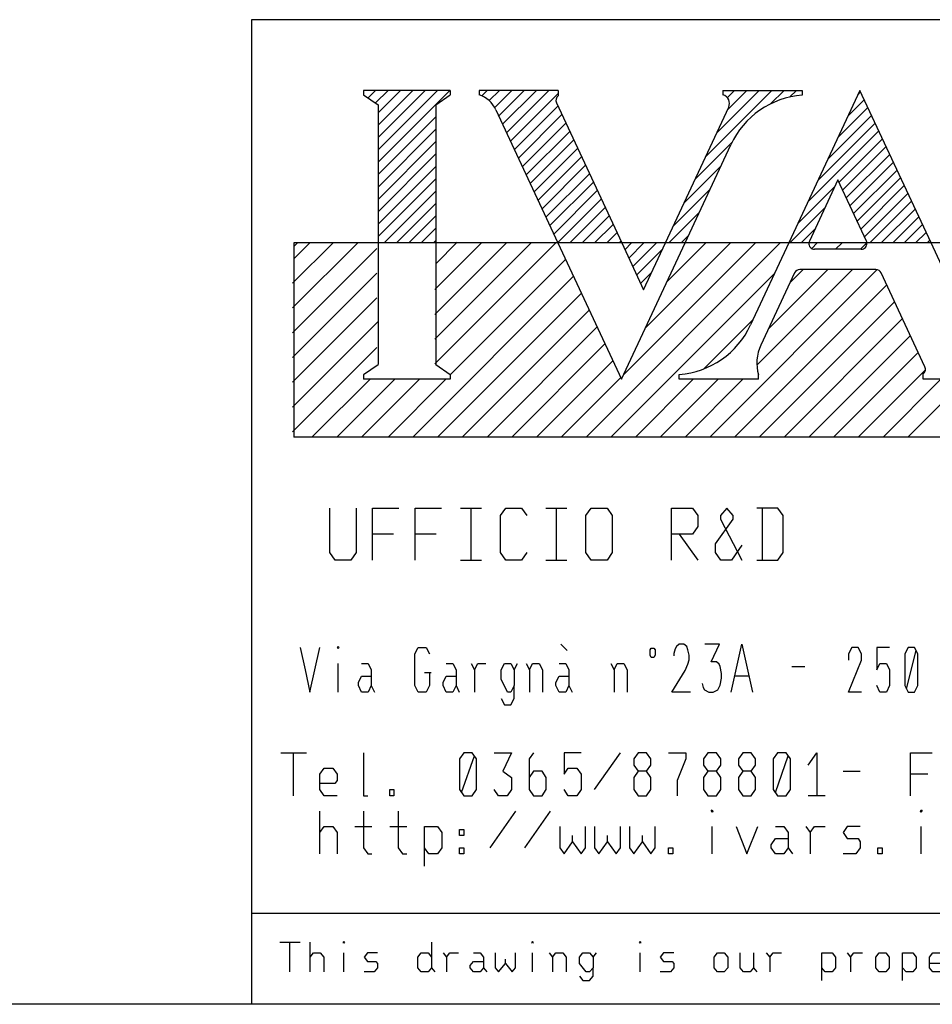
# Model space of a CAD drawing. Extents: x 15 to 283, y 12 to 196.
# Drawn here: x 90 to 128, y 12 to 53 of the extents above; entities that cross this region are included whole.
import ezdxf

# ---------------------------------------------------------------- set-up
doc = ezdxf.new("R2010")
doc.units = 0
doc.layers.get('0').update_dxf_attribs({"linetype": 'CONTINUOUS'})

msp = doc.modelspace()

# ---------------------------------------------------------------- linework, layer by layer
at = {"color": 1}
for p, q in [((99.464745, 53.197849), (99.464745, 12.5)), ((183.234711, 53.197849), (99.464745, 53.197849)), ((283.335876, 16.249973), (99.464745, 16.250008)), ((283.335876, 12.5), (15.48588, 12.5))]:
    msp.add_line(p, q, dxfattribs=at)
at = {"color": 5, "ltscale": 0.089564}
for p, q in [((107.685646, 50.2761), (104.103081, 50.2761)), ((107.685646, 38.334225), (104.103081, 38.334225))]:
    msp.add_line(p, q, dxfattribs=at)
at = {"color": 5, "ltscale": 0.004478}
for p, q in [((104.103081, 50.2761), (104.103081, 50.096973)), ((107.685646, 50.2761), (107.685646, 50.096973)), ((108.879837, 50.2761), (108.879837, 50.09697)), ((104.103081, 38.513351), (104.103081, 38.334225)), ((107.685646, 38.513351), (107.685646, 38.334225)), ((120.42807, 38.334221), (120.42807, 38.513348))]:
    msp.add_line(p, q, dxfattribs=at)
at = {"color": 5, "ltscale": 0.018221}
for p, q in [((104.103081, 50.096973), (104.70018, 49.679005)), ((107.088554, 49.679005), (107.685646, 50.096973)), ((104.700172, 38.93132), (104.103081, 38.513351)), ((107.685646, 38.513351), (107.088547, 38.931316))]:
    msp.add_line(p, q, dxfattribs=at)
at = {"color": 150, "ltscale": 0.010966}
msp.add_line((104.290268, 49.965942), (104.600418, 50.2761), dxfattribs=at)
at = {"color": 150, "ltscale": 0.018416}
msp.add_line((105.11219, 50.2761), (104.591309, 49.755219), dxfattribs=at)
at = {"color": 150, "ltscale": 0.105036}
msp.add_line((104.700172, 47.305244), (107.671036, 50.2761), dxfattribs=at)
at = {"color": 150, "ltscale": 0.086942}
msp.add_line((107.159264, 50.2761), (104.70018, 47.817017), dxfattribs=at)
at = {"color": 150, "ltscale": 0.068848}
msp.add_line((104.70018, 48.328781), (106.647491, 50.2761), dxfattribs=at)
at = {"color": 150, "ltscale": 0.050754}
msp.add_line((106.135727, 50.2761), (104.70018, 48.840553), dxfattribs=at)
at = {"color": 150, "ltscale": 0.032661}
msp.add_line((104.70018, 49.352318), (105.623955, 50.2761), dxfattribs=at)
at = {"color": 5, "ltscale": 0.081815}
for p, q in [((112.152443, 50.2761), (108.879837, 50.2761)), ((118.962898, 50.276096), (122.235504, 50.276096)), ((120.42807, 38.334221), (117.155457, 38.334221)), ((130.511139, 38.334217), (127.238525, 38.334217))]:
    msp.add_line(p, q, dxfattribs=at)
at = {"color": 150, "ltscale": 0.007818}
msp.add_line((108.985214, 50.05497), (109.206337, 50.2761), dxfattribs=at)
at = {"color": 150, "ltscale": 0.015}
msp.add_line((109.718109, 50.2761), (109.293839, 49.851837), dxfattribs=at)
at = {"color": 150, "ltscale": 0.025}
msp.add_line((109.522766, 49.568985), (110.229874, 50.2761), dxfattribs=at)
at = {"color": 150, "ltscale": 0.037208}
msp.add_line((110.741638, 50.2761), (109.68924, 49.223698), dxfattribs=at)
at = {"color": 150, "ltscale": 0.049548}
msp.add_line((109.85199, 48.87468), (111.25341, 50.2761), dxfattribs=at)
at = {"color": 150, "ltscale": 0.061887}
msp.add_line((111.765182, 50.2761), (110.01474, 48.525658), dxfattribs=at)
at = {"color": 150, "ltscale": 0.069825}
msp.add_line((110.17749, 48.176643), (112.152443, 50.151588), dxfattribs=at)
at = {"color": 5, "ltscale": 0.005607}
for p, q in [((112.152443, 50.2761), (112.152443, 50.051807)), ((127.238525, 38.334217), (127.238525, 38.55851))]:
    msp.add_line(p, q, dxfattribs=at)
at = {"color": 150, "ltscale": 0.096496}
msp.add_line((118.247696, 47.546783), (120.977013, 50.2761), dxfattribs=at)
at = {"color": 150, "ltscale": 0.062593}
msp.add_line((120.46524, 50.2761), (118.694855, 48.505707), dxfattribs=at)
at = {"color": 5, "ltscale": 0.004755}
msp.add_line((118.962898, 50.276096), (118.962898, 50.085899), dxfattribs=at)
at = {"color": 150, "ltscale": 0.02869}
msp.add_line((119.142006, 49.464622), (119.953476, 50.2761), dxfattribs=at)
at = {"color": 150, "ltscale": 0.010585}
msp.add_line((119.441711, 50.2761), (119.142311, 49.9767), dxfattribs=at)
at = {"color": 150, "ltscale": 0.019737}
msp.add_line((121.488785, 50.2761), (120.930542, 49.717865), dxfattribs=at)
at = {"color": 5, "ltscale": 0.173928}
for p, q in [((124.623878, 50.276096), (121.683678, 43.970814)), ((127.564079, 43.970814), (124.623878, 50.276096))]:
    msp.add_line(p, q, dxfattribs=at)
at = {"color": 150, "ltscale": 0.009569}
msp.add_line((121.729904, 50.005455), (122.000549, 50.2761), dxfattribs=at)
at = {"color": 5, "ltscale": 0.004791}
for p, q in [((122.235504, 50.276096), (122.235504, 50.084473)), ((117.155457, 38.334221), (117.155457, 38.525845))]:
    msp.add_line(p, q, dxfattribs=at)
at = {"color": 150, "ltscale": 0.004097}
msp.add_line((124.538925, 50.09391), (124.6548, 50.209785), dxfattribs=at)
at = {"color": 5, "ltscale": 0.142705}
for p, q in [((104.70018, 49.679005), (104.700172, 43.970818)), ((107.088554, 49.679005), (107.088554, 43.970818))]:
    msp.add_line(p, q, dxfattribs=at)
at = {"color": 5, "ltscale": 0.159614}
msp.add_line((112.075745, 49.757195), (114.773979, 43.970814), dxfattribs=at)
at = {"color": 150, "ltscale": 0.024021}
msp.add_line((124.805183, 49.887291), (124.125763, 49.20787), dxfattribs=at)
at = {"color": 5, "ltscale": 0.151763}
msp.add_line((109.573181, 49.472588), (112.138702, 43.970814), dxfattribs=at)
at = {"color": 150, "ltscale": 0.063542}
msp.add_line((112.137466, 49.624847), (110.34024, 47.827621), dxfattribs=at)
at = {"color": 150, "ltscale": 0.063541}
for p, q in [((110.502991, 47.478607), (112.300217, 49.275826)), ((112.462959, 48.926807), (110.665741, 47.129585)), ((110.828491, 46.780567), (112.62571, 48.577789)), ((112.78846, 48.228767), (110.991241, 46.431549)), ((123.759865, 46.477608), (125.557083, 48.274826)), ((111.153992, 46.082531), (112.95121, 47.879753)), ((125.707474, 47.952335), (123.910248, 46.155113)), ((124.060623, 45.832619), (125.857849, 47.629841)), ((113.11396, 47.530731), (111.316742, 45.733513)), ((126.008224, 47.30735), (124.211006, 45.510124)), ((111.479492, 45.384491), (113.276711, 47.181717)), ((113.439461, 46.832695), (111.642242, 45.035477)), ((124.361389, 45.187634), (126.158615, 46.984856)), ((111.804993, 44.686455), (113.602211, 46.483677)), ((126.30899, 46.662361), (124.511765, 44.865143)), ((113.764961, 46.134659), (111.967743, 44.337437)), ((124.662155, 44.542648), (126.459373, 46.339867)), ((126.609756, 46.017376), (124.812531, 44.220154)), ((112.130493, 43.988419), (113.927711, 45.785641))]:
    msp.add_line(p, q, dxfattribs=at)
at = {"color": 5, "ltscale": 0.154928}
msp.add_line((116.5802, 43.970814), (119.199211, 49.587307), dxfattribs=at)
at = {"color": 150, "ltscale": 0.043946}
msp.add_line((123.712585, 48.321823), (124.955566, 49.564796), dxfattribs=at)
at = {"color": 150, "ltscale": 0.084442}
for p, q in [((107.088547, 49.18185), (104.700172, 46.793476)), ((104.700172, 46.281708), (107.088547, 48.670082)), ((107.088547, 48.158314), (104.700172, 45.769939)), ((104.700172, 45.258171), (107.088547, 47.646545)), ((107.088547, 47.134777), (104.700172, 44.746403)), ((104.700172, 44.234634), (107.088547, 46.623009)), ((104.382423, 38.356163), (101.994041, 35.967789)), ((105.40596, 38.356163), (103.017578, 35.967785)), ((106.429497, 38.356163), (104.041115, 35.967785)), ((107.499832, 38.334225), (105.111458, 35.945847)), ((117.735199, 38.334221), (115.346825, 35.945847)), ((118.758736, 38.334221), (116.370361, 35.945847)), ((119.782272, 38.334221), (117.393898, 35.945847)), ((127.970573, 38.334217), (125.582199, 35.945843)), ((128.99411, 38.334217), (126.605736, 35.945843))]:
    msp.add_line(p, q, dxfattribs=at)
at = {"color": 150, "ltscale": 0.083795}
msp.add_line((122.886253, 46.549744), (125.256325, 48.919815), dxfattribs=at)
at = {"color": 150, "ltscale": 0.06387}
msp.add_line((125.105942, 49.24231), (123.299423, 47.435783), dxfattribs=at)
at = {"color": 150, "ltscale": 0.103719}
msp.add_line((125.406708, 48.597321), (122.473083, 45.663696), dxfattribs=at)
at = {"color": 5, "ltscale": 0.111928}
msp.add_line((117.39547, 43.970814), (119.287582, 48.028465), dxfattribs=at)
at = {"color": 150, "ltscale": 0.054111}
msp.add_line((119.331032, 48.118351), (117.800545, 46.587864), dxfattribs=at)
at = {"color": 150, "ltscale": 0.054009}
for p, q in [((117.353394, 45.628944), (118.881004, 47.156555)), ((118.433853, 46.197632), (116.906242, 44.670021)), ((122.059914, 44.777657), (123.587524, 46.305267))]:
    msp.add_line(p, q, dxfattribs=at)
at = {"color": 5, "ltscale": 0.069744}
for p, q in [((123.713875, 46.576225), (122.534874, 44.04784)), ((124.892883, 44.04784), (123.713875, 46.576225))]:
    msp.add_line(p, q, dxfattribs=at)
at = {"color": 150, "ltscale": 0.075675}
msp.add_line((107.088547, 46.11124), (104.948128, 43.970818), dxfattribs=at)
at = {"color": 150, "ltscale": 0.057582}
msp.add_line((105.459892, 43.970818), (107.088547, 45.599472), dxfattribs=at)
at = {"color": 150, "ltscale": 0.060955}
msp.add_line((125.036064, 43.970814), (126.760132, 45.694885), dxfattribs=at)
at = {"color": 150, "ltscale": 0.051824}
msp.add_line((114.090462, 45.436623), (112.624657, 43.970818), dxfattribs=at)
at = {"color": 150, "ltscale": 0.044827}
msp.add_line((116.718803, 43.970818), (117.986702, 45.238716), dxfattribs=at)
at = {"color": 150, "ltscale": 0.051209}
msp.add_line((123.174362, 45.419228), (121.725945, 43.970814), dxfattribs=at)
at = {"color": 150, "ltscale": 0.049553}
msp.add_line((126.910515, 45.372391), (125.508942, 43.970814), dxfattribs=at)
at = {"color": 150, "ltscale": 0.039488}
msp.add_line((107.088547, 45.087704), (105.971664, 43.970818), dxfattribs=at)
at = {"color": 150, "ltscale": 0.039484}
msp.add_line((113.136421, 43.970818), (114.253212, 45.087601), dxfattribs=at)
at = {"color": 150, "ltscale": 0.038151}
msp.add_line((125.981812, 43.970814), (127.060898, 45.049896), dxfattribs=at)
at = {"color": 150, "ltscale": 0.021394}
msp.add_line((106.483429, 43.970818), (107.088547, 44.575935), dxfattribs=at)
at = {"color": 150, "ltscale": 0.027145}
msp.add_line((114.415962, 44.738586), (113.648193, 43.970818), dxfattribs=at)
at = {"color": 150, "ltscale": 0.014805}
msp.add_line((114.159958, 43.970818), (114.578712, 44.389565), dxfattribs=at)
at = {"color": 150, "ltscale": 0.019883}
msp.add_line((122.198822, 43.970814), (122.761185, 44.53318), dxfattribs=at)
at = {"color": 150, "ltscale": 0.026749}
msp.add_line((127.211273, 44.727402), (126.454689, 43.970814), dxfattribs=at)
at = {"color": 150, "ltscale": 0.015348}
msp.add_line((126.927567, 43.970814), (127.361664, 44.404907), dxfattribs=at)
at = {"color": 150, "ltscale": 0.059658}
msp.add_line((102.854256, 43.992756), (101.166862, 42.305363), dxfattribs=at)
at = {"color": 150, "ltscale": 0.095846}
msp.add_line((103.877792, 43.992756), (101.166862, 41.281826), dxfattribs=at)
at = {"color": 150, "ltscale": 0.005377}
msp.add_line((101.213661, 43.818729), (101.365746, 43.970818), dxfattribs=at)
at = {"color": 150, "ltscale": 0.023471}
msp.add_line((101.877518, 43.970818), (101.213661, 43.306961), dxfattribs=at)
at = {"color": 5}
for p, q in [((156.659622, 43.970806), (101.213661, 43.970818)), ((156.659622, 35.945839), (101.213661, 35.94585))]:
    msp.add_line(p, q, dxfattribs=at)
at = {"color": 5, "ltscale": 0.200624}
msp.add_line((101.213661, 43.970818), (101.213661, 35.94585), dxfattribs=at)
at = {"color": 5, "ltscale": 0.125987}
msp.add_line((104.708832, 43.988148), (104.708832, 38.94865), dxfattribs=at)
at = {"color": 150, "ltscale": 0.0033}
msp.add_line((107.088547, 44.064167), (106.995201, 43.970818), dxfattribs=at)
at = {"color": 150, "ltscale": 0.105262}
msp.add_line((110.019012, 43.992752), (107.041748, 41.015491), dxfattribs=at)
at = {"color": 150, "ltscale": 0.14145}
msp.add_line((111.042549, 43.992752), (107.041748, 39.991955), dxfattribs=at)
at = {"color": 150, "ltscale": 0.177637}
msp.add_line((112.066086, 43.992752), (107.041748, 38.968418), dxfattribs=at)
at = {"color": 150, "ltscale": 0.069075}
msp.add_line((108.995476, 43.992752), (107.041756, 42.039028), dxfattribs=at)
at = {"color": 5, "ltscale": 0.125988}
msp.add_line((107.082504, 43.967464), (107.082497, 38.927963), dxfattribs=at)
at = {"color": 150, "ltscale": 0.031572}
msp.add_line((107.975494, 43.996307), (107.082504, 43.103313), dxfattribs=at)
at = {"color": 5, "ltscale": 0.155482}
for p, q in [((112.138702, 43.970814), (114.767082, 38.334221)), ((114.767082, 38.334221), (117.39547, 43.970814))]:
    msp.add_line(p, q, dxfattribs=at)
at = {"color": 150, "ltscale": 0.283726}
msp.add_line((121.324722, 43.970814), (113.299751, 35.945847), dxfattribs=at)
at = {"color": 150, "ltscale": 0.002465}
msp.add_line((114.741463, 44.04055), (114.67173, 43.970818), dxfattribs=at)
at = {"color": 5, "ltscale": 0.053423}
for p, q in [((114.773979, 43.970814), (115.677086, 42.034092)), ((115.677086, 42.034092), (116.5802, 43.970814))]:
    msp.add_line(p, q, dxfattribs=at)
at = {"color": 150, "ltscale": 0.192494}
msp.add_line((120.301186, 43.970814), (114.856636, 38.526272), dxfattribs=at)
at = {"color": 150, "ltscale": 0.009874}
msp.add_line((115.183495, 43.970818), (114.904213, 43.691528), dxfattribs=at)
at = {"color": 150, "ltscale": 0.022214}
msp.add_line((115.066963, 43.34251), (115.695267, 43.970818), dxfattribs=at)
at = {"color": 150, "ltscale": 0.034554}
msp.add_line((116.207031, 43.970818), (115.229713, 42.993492), dxfattribs=at)
at = {"color": 150, "ltscale": 0.124688}
msp.add_line((119.277649, 43.970814), (115.750946, 40.444111), dxfattribs=at)
at = {"color": 150, "ltscale": 0.056882}
msp.add_line((118.254112, 43.970814), (116.645248, 42.36195), dxfattribs=at)
at = {"color": 150, "ltscale": 0.010924}
msp.add_line((117.539551, 44.279793), (117.230576, 43.970814), dxfattribs=at)
at = {"color": 5, "ltscale": 0.093483}
msp.add_line((121.683678, 43.970814), (120.103378, 40.581852), dxfattribs=at)
at = {"color": 150, "ltscale": 0.008124}
msp.add_line((122.860023, 43.970814), (122.630249, 43.741035), dxfattribs=at)
at = {"color": 150, "ltscale": 0.009289}
for p, q in [((123.88356, 43.970814), (123.620819, 43.708065)), ((124.907097, 43.970814), (124.644356, 43.708065))]:
    msp.add_line(p, q, dxfattribs=at)
at = {"color": 150, "ltscale": 0.003946}
msp.add_line((127.512039, 44.082417), (127.400436, 43.97081), dxfattribs=at)
at = {"color": 5, "ltscale": 0.133318}
msp.add_line((129.81778, 39.13773), (127.564079, 43.970814), dxfattribs=at)
at = {"color": 150, "ltscale": 0.123267}
for p, q in [((104.653374, 43.744804), (101.166862, 40.258289)), ((104.653374, 42.721268), (101.166862, 39.234753)), ((104.653374, 41.697731), (101.166862, 38.211216)), ((104.653374, 39.650654), (101.166862, 36.164143))]:
    msp.add_line(p, q, dxfattribs=at)
at = {"color": 150, "ltscale": 0.037711}
msp.add_line((115.392464, 42.644474), (116.459091, 43.711102), dxfattribs=at)
at = {"color": 5, "ltscale": 0.048127}
msp.add_line((124.676422, 43.708065), (122.751335, 43.708065), dxfattribs=at)
at = {"color": 150, "ltscale": 0.168796}
msp.add_line((112.455994, 43.290382), (107.681709, 38.516106), dxfattribs=at)
at = {"color": 150, "ltscale": 0.016148}
msp.add_line((116.01194, 42.752182), (115.555206, 42.295456), dxfattribs=at)
at = {"color": 150, "ltscale": 0.244698}
msp.add_line((125.338531, 42.866936), (118.417435, 35.945847), dxfattribs=at)
at = {"color": 150, "ltscale": 0.139859}
msp.add_line((124.32019, 42.872135), (120.364388, 38.916332), dxfattribs=at)
at = {"color": 5, "ltscale": 0.082328}
msp.add_line((121.922325, 42.734234), (120.530594, 39.749649), dxfattribs=at)
at = {"color": 150, "ltscale": 0.086785}
msp.add_line((123.296654, 42.872135), (120.84201, 40.417496), dxfattribs=at)
at = {"color": 150, "ltscale": 0.018979}
msp.add_line((122.273117, 42.872135), (121.73632, 42.335335), dxfattribs=at)
at = {"color": 5, "ltscale": 0.078755}
msp.add_line((125.288971, 42.872135), (122.138786, 42.872135), dxfattribs=at)
at = {"color": 5, "ltscale": 0.107058}
msp.add_line((127.315224, 38.853119), (125.505432, 42.734234), dxfattribs=at)
at = {"color": 150, "ltscale": 0.234989}
msp.add_line((112.781487, 42.592342), (106.134995, 35.945847), dxfattribs=at)
at = {"color": 150, "ltscale": 0.239699}
msp.add_line((121.103012, 42.725567), (114.323288, 35.945847), dxfattribs=at)
at = {"color": 150, "ltscale": 0.22255}
msp.add_line((125.735649, 42.24052), (119.440971, 35.945847), dxfattribs=at)
at = {"color": 150, "ltscale": 0.21031}
msp.add_line((113.106987, 41.894306), (107.158531, 35.945847), dxfattribs=at)
at = {"color": 150, "ltscale": 0.197871}
msp.add_line((126.06115, 41.542484), (120.464508, 35.945847), dxfattribs=at)
at = {"color": 150, "ltscale": 0.18563}
msp.add_line((113.432487, 41.19627), (108.182068, 35.945847), dxfattribs=at)
at = {"color": 150, "ltscale": 0.125228}
msp.add_line((104.708832, 40.729649), (101.166862, 37.187679), dxfattribs=at)
at = {"color": 150, "ltscale": 0.072439}
msp.add_line((120.208702, 40.807724), (118.159821, 38.758839), dxfattribs=at)
at = {"color": 150, "ltscale": 0.173192}
msp.add_line((126.38665, 40.844444), (121.488045, 35.945847), dxfattribs=at)
at = {"color": 150, "ltscale": 0.160951}
msp.add_line((113.757988, 40.498234), (109.205605, 35.945847), dxfattribs=at)
at = {"color": 150, "ltscale": 0.148512}
msp.add_line((126.712151, 40.146408), (122.511581, 35.945847), dxfattribs=at)
at = {"color": 150, "ltscale": 0.136272}
msp.add_line((114.083488, 39.800194), (110.229141, 35.945847), dxfattribs=at)
at = {"color": 150, "ltscale": 0.111592}
msp.add_line((114.408989, 39.102158), (111.252678, 35.945847), dxfattribs=at)
at = {"color": 150, "ltscale": 0.123833}
msp.add_line((127.037651, 39.448372), (123.535118, 35.945843), dxfattribs=at)
at = {"color": 150, "ltscale": 0.098187}
msp.add_line((127.335808, 38.722992), (124.558655, 35.945843), dxfattribs=at)
at = {"color": 150, "ltscale": 0.086913}
msp.add_line((114.734489, 38.404121), (112.276215, 35.945847), dxfattribs=at)
at = {"color": 1}
for points in [[(103.791412, 33.010174), (103.791412, 31.170174), (103.573677, 30.863506), (102.920479, 30.863506), (102.702744, 31.170174), (102.702744, 33.010174)], [(104.468361, 30.863506), (104.468361, 31.93684), (104.468361, 33.010174), (105.55703, 33.010174)], [(106.233986, 30.863506), (106.233986, 31.93684), (106.233978, 33.010174), (107.322647, 33.010174)], [(108.108467, 33.010174), (108.979401, 33.010174)], [(108.54393, 30.863508), (108.54393, 31.93684), (108.54393, 33.010174)], [(110.853882, 31.170174), (110.636154, 30.863508), (109.982948, 30.863508), (109.765221, 31.170174), (109.765221, 32.703506), (109.982948, 33.010174), (110.636154, 33.010174), (110.853882, 32.703506)], [(111.639702, 33.010174), (112.510635, 33.010174)], [(112.075172, 30.863508), (112.075172, 31.936842), (112.075172, 33.010174)], [(116.82769, 30.863508), (116.82769, 31.936842), (116.82769, 33.010174), (117.698624, 33.010174), (117.916359, 32.70351), (117.916359, 32.243507), (117.698624, 31.936842), (116.82769, 31.936842)], [(119.747292, 31.476843), (119.311829, 30.86351), (118.876366, 30.863508), (118.65863, 31.170176), (118.65863, 31.538176), (119.377151, 32.550175), (119.377151, 32.70351), (119.115868, 33.010178), (118.854591, 32.70351), (118.854591, 32.550175), (119.747299, 30.86351)], [(120.358925, 30.86351), (121.229858, 30.86351), (121.447594, 31.170176), (121.447594, 32.70351), (121.229858, 33.010178), (120.358925, 33.010178)], [(120.57666, 33.010178), (120.57666, 31.936842), (120.57666, 30.86351)], [(105.339294, 31.93684), (104.468361, 31.93684)], [(107.104912, 31.93684), (106.233986, 31.93684)], [(117.154289, 31.936842), (117.916359, 30.863508)], [(108.108467, 30.863508), (108.979401, 30.863508)], [(111.639702, 30.863508), (112.510635, 30.863508)]]:
    msp.add_lwpolyline(points, dxfattribs=at)
msp.add_lwpolyline([(114.385124, 31.170176), (114.167389, 30.863508), (113.514191, 30.863508), (113.296455, 31.170176), (113.296455, 32.703506), (113.514191, 33.010174), (114.167389, 33.010174), (114.385124, 32.703506)], close=True, dxfattribs=at)
at = {"color": 5}
for points in [[(103.053078, 27.302362), (103.07991, 27.249748), (103.053078, 27.197134), (103.026245, 27.249748)], [(115.994492, 26.8403), (115.945808, 26.935768), (115.945808, 27.158525), (115.994492, 27.222172), (116.108101, 27.222172), (116.156792, 27.158525), (116.156792, 26.935768), (116.108101, 26.8403)], [(126.887291, 27.249752), (126.618965, 27.249752), (126.484802, 26.986685), (126.484802, 25.671352), (126.618965, 25.408285), (126.887299, 25.408285), (127.021461, 25.671352), (127.021461, 26.986687)], [(108.596817, 22.894823), (108.242149, 22.894823), (108.064819, 22.641489), (108.064819, 21.374823), (108.242149, 21.12149), (108.596817, 21.12149), (108.774147, 21.374823), (108.774147, 22.641489)], [(121.573318, 22.894825), (121.218651, 22.894825), (121.041321, 22.641493), (121.041321, 21.374825), (121.218651, 21.121492), (121.573318, 21.121492), (121.750648, 21.374826), (121.750648, 22.641493)], [(105.358482, 21.121489), (105.181152, 21.121489), (105.181152, 21.374823), (105.358482, 21.374823)], [(118.512321, 20.538826), (118.547783, 20.488159), (118.512321, 20.437492), (118.476852, 20.488159)], [(127.163322, 20.538828), (127.198784, 20.488161), (127.163322, 20.437494), (127.127853, 20.488161)], [(108.242149, 19.728157), (108.242149, 19.474825), (108.064819, 19.474825), (108.064819, 19.728157)], [(108.242149, 18.968157), (108.242149, 18.714825), (108.064819, 18.714825), (108.064819, 18.968157)], [(116.89315, 18.714825), (116.71582, 18.714825), (116.71582, 18.968159), (116.89315, 18.968159)], [(125.544151, 18.714827), (125.366821, 18.714827), (125.366821, 18.968161), (125.544151, 18.968161)], [(103.285866, 15.098286), (103.313919, 15.063219), (103.285866, 15.028152), (103.257813, 15.063219)], [(111.081215, 15.098287), (111.109268, 15.06322), (111.081215, 15.028153), (111.053162, 15.06322)], [(115.535698, 15.098288), (115.563751, 15.063221), (115.535698, 15.028154), (115.507645, 15.063221)], [(119.157089, 14.449555), (119.157089, 14.011222), (119.016823, 13.835888), (118.73629, 13.835888), (118.596024, 14.011222), (118.596024, 14.449554), (118.73629, 14.624888), (119.016823, 14.624888)], [(125.838814, 14.449556), (125.838814, 14.011223), (125.698547, 13.83589), (125.418015, 13.83589), (125.277748, 14.011223), (125.277748, 14.449556), (125.418015, 14.624889), (125.698547, 14.624889)]]:
    msp.add_lwpolyline(points, close=True, dxfattribs=at)
for points in [[(112.257675, 27.381283), (112.526001, 27.118217)], [(117.623405, 25.408283), (116.844391, 25.408283), (117.396194, 26.299316), (117.509796, 26.553898), (117.558487, 26.744833), (117.558487, 26.935768), (117.509796, 27.158525), (117.461113, 27.285816), (117.347504, 27.381285), (117.152748, 27.381285), (117.039146, 27.285816), (116.990456, 27.190348), (116.925537, 26.999413), (116.925537, 26.903946)], [(118.100021, 25.758333), (118.148712, 25.59922), (118.197403, 25.503752), (118.375923, 25.408285), (118.554451, 25.408285), (118.749207, 25.503752), (118.846581, 25.694687), (118.895271, 25.981091), (118.895271, 26.172026), (118.846581, 26.458429), (118.79789, 26.553898), (118.700516, 26.649364), (118.473305, 26.649364), (118.814125, 27.381285), (118.213631, 27.381285)], [(119.306969, 25.408285), (119.745163, 27.381285), (120.183365, 25.408285)], [(101.483238, 27.249748), (101.684486, 26.329014), (101.885727, 25.408281), (102.086975, 26.329014), (102.288223, 27.249748)], [(106.823441, 26.197483), (106.823441, 25.671349), (106.689278, 25.408281), (106.353867, 25.408281), (106.219704, 25.671349), (106.219704, 26.986683), (106.353867, 27.249748), (106.689278, 27.249748), (106.823441, 26.986683)], [(124.686768, 25.408285), (124.150116, 25.408285), (124.686768, 26.723619), (124.686768, 26.986685), (124.552605, 27.249752), (124.284279, 27.249752), (124.150116, 26.986685), (124.150116, 26.723619)], [(125.854111, 27.249752), (125.317459, 27.249752), (125.317459, 26.32902), (125.451622, 26.592085), (125.719948, 26.592085), (125.854111, 26.32902), (125.854111, 25.671352), (125.719948, 25.408285), (125.451622, 25.408285), (125.317459, 25.671352)], [(126.551888, 25.53982), (126.954376, 27.118219)], [(103.053078, 25.408281), (103.053078, 26.592081)], [(104.019173, 26.592081), (104.287506, 26.592081), (104.421669, 26.329016), (104.421669, 25.671349), (104.555832, 25.408281)], [(107.52121, 26.592083), (107.789536, 26.592083), (107.923698, 26.329016), (107.923698, 25.671349), (108.057869, 25.408283)], [(108.55439, 26.592083), (108.688553, 26.329016), (108.822716, 26.592083), (109.158127, 26.592083)], [(109.788818, 25.145216), (109.922981, 24.882149), (110.191307, 24.882149), (110.325478, 25.145216), (110.32547, 25.671349), (110.191307, 25.408283), (110.057144, 25.408283), (109.788818, 25.934416), (109.788818, 26.329016), (109.922981, 26.592083), (110.191307, 26.592083), (110.32547, 26.329016), (110.32547, 25.671349)], [(110.32547, 26.329016), (110.459641, 26.592083)], [(110.821999, 26.592083), (110.956161, 26.329016), (110.956161, 25.408283)], [(110.956161, 26.329016), (111.090324, 26.592083), (111.358658, 26.592083), (111.492821, 26.329016), (111.492821, 25.408283)], [(112.19059, 26.592083), (112.458916, 26.592083), (112.593079, 26.329016), (112.593079, 25.67135), (112.727249, 25.408283)], [(114.324036, 26.592083), (114.458199, 26.329018), (114.458199, 25.408283)], [(114.458199, 26.329018), (114.592361, 26.592083), (114.860687, 26.592083), (114.99485, 26.329018), (114.994858, 25.408283)], [(121.815422, 26.460552), (122.352081, 26.460552)], [(104.421669, 25.671349), (104.287506, 25.408281), (104.019173, 25.408281), (103.88501, 25.671349), (103.88501, 25.802881), (104.019173, 26.065948), (104.421669, 26.065948)], [(106.890518, 26.197483), (106.622192, 26.197483)], [(107.923698, 25.671349), (107.789536, 25.408283), (107.52121, 25.408283), (107.387047, 25.671349), (107.387047, 25.802883), (107.52121, 26.065948), (107.923698, 26.065948)], [(108.688553, 26.329016), (108.688553, 25.408283)], [(112.593079, 25.67135), (112.458916, 25.408283), (112.19059, 25.408283), (112.056427, 25.67135), (112.056427, 25.802883), (112.19059, 26.06595), (112.593079, 26.06595)], [(119.453033, 26.076559), (120.0373, 26.076559)], [(100.678314, 22.894821), (101.742317, 22.894821)], [(101.210312, 21.121489), (101.210312, 22.008156), (101.210312, 22.894821)], [(104.093979, 22.894823), (104.093979, 22.008156), (104.093979, 21.121489), (104.271317, 21.121489)], [(109.506653, 22.894823), (110.215988, 22.894823), (109.86132, 22.134823), (110.215988, 21.881491), (110.215988, 21.374823), (110.038651, 21.12149), (109.683983, 21.12149), (109.506653, 21.374823)], [(111.125816, 22.894823), (110.948486, 22.641491), (110.948486, 21.374825), (111.125816, 21.12149), (111.480484, 21.12149), (111.657822, 21.374825), (111.657822, 21.881491), (111.480484, 22.134823), (111.125816, 22.134823), (110.948486, 21.881491)], [(113.099655, 22.894825), (112.39032, 22.894823), (112.39032, 22.008158), (112.56765, 22.26149), (112.922318, 22.26149), (113.099655, 22.008158), (113.099655, 21.374825), (112.922318, 21.12149), (112.56765, 21.12149), (112.39032, 21.374825)], [(113.654816, 21.374825), (114.718819, 22.894825)], [(115.805984, 22.134825), (115.451317, 22.134825), (115.273987, 21.881491), (115.273987, 21.374825), (115.451317, 21.12149), (115.805984, 21.12149), (115.983322, 21.374825), (115.983322, 21.881491), (115.805984, 22.134825), (115.983322, 22.388159), (115.983322, 22.641491), (115.805984, 22.894825), (115.451317, 22.894825), (115.273987, 22.641491), (115.273987, 22.388157), (115.451317, 22.134825)], [(116.71582, 22.894825), (117.425148, 22.894825), (117.425148, 22.641491), (117.070488, 21.754826), (117.070488, 21.121492)], [(118.689651, 22.134825), (118.334984, 22.134825), (118.157654, 21.881491), (118.157654, 21.374825), (118.334984, 21.121492), (118.689651, 21.121492), (118.866982, 21.374825), (118.866982, 21.881493), (118.689651, 22.134825), (118.866982, 22.388159), (118.866982, 22.641491), (118.689651, 22.894825), (118.334984, 22.894825), (118.157654, 22.641491), (118.157654, 22.388159), (118.334984, 22.134825)], [(120.131485, 22.134825), (119.776817, 22.134825), (119.599487, 21.881493), (119.599487, 21.374825), (119.776817, 21.121492), (120.131485, 21.121492), (120.308815, 21.374825), (120.308815, 21.881493), (120.131485, 22.134825), (120.308815, 22.388159), (120.308815, 22.641493), (120.131485, 22.894825), (119.776817, 22.894825), (119.599487, 22.641491), (119.599487, 22.388159), (119.776817, 22.134825)], [(122.483154, 22.388159), (122.837822, 22.894825), (122.837822, 22.00816), (122.837822, 21.121492)], [(126.719986, 21.121492), (126.719986, 22.00816), (126.719986, 22.894827), (127.606651, 22.894827)], [(108.153481, 21.248156), (108.685486, 22.768156)], [(121.129982, 21.248159), (121.661987, 22.768158)], [(103.006813, 21.121489), (102.474815, 21.121489), (102.297478, 21.374823), (102.297478, 22.008156), (102.474815, 22.261488), (102.829483, 22.26149), (103.006813, 22.008156), (103.006813, 21.754822), (102.918152, 21.628155), (102.297478, 21.628155)], [(123.924988, 22.134827), (124.634315, 22.134827)], [(127.429321, 22.00816), (126.719986, 22.00816)], [(123.19249, 21.121492), (122.483154, 21.121492)], [(102.297485, 18.714823), (102.297478, 19.60149), (102.297478, 20.488157)], [(104.093979, 20.488157), (104.093979, 18.968157), (104.271317, 18.714823), (104.448647, 18.714823)], [(105.535812, 20.488157), (105.535812, 18.968157), (105.71315, 18.714823), (105.89048, 18.714823)], [(109.329315, 18.968157), (110.393318, 20.488157)], [(110.771149, 18.968159), (111.835152, 20.488157)], [(102.297478, 19.60149), (102.474815, 19.854822), (102.829483, 19.854824), (103.006813, 19.60149), (103.006813, 18.714823)], [(103.739319, 19.854824), (104.448647, 19.854824)], [(105.181152, 19.854824), (105.89048, 19.854824)], [(106.622986, 18.208157), (106.622986, 19.018824), (106.622986, 19.854824), (107.154984, 19.854824), (107.332314, 19.60149), (107.332314, 18.968157), (107.154984, 18.714825), (106.800316, 18.714825), (106.622986, 18.968157)], [(112.212982, 19.854824), (112.212982, 18.968159), (112.39032, 18.714825), (112.744987, 19.221491), (112.744987, 19.474825)], [(112.744987, 19.221491), (113.099655, 18.714825), (113.276985, 18.968159), (113.276985, 19.854824)], [(113.654816, 19.854826), (113.654816, 18.968159), (113.832153, 18.714825), (114.186821, 19.221491), (114.186821, 19.474825)], [(114.186821, 19.221491), (114.541489, 18.714825), (114.718819, 18.968159), (114.718819, 19.854826)], [(115.096649, 19.854826), (115.096649, 18.968159), (115.273987, 18.714825), (115.628654, 19.221493), (115.628654, 19.474825)], [(115.628654, 19.221493), (115.983322, 18.714825), (116.160652, 18.968159), (116.160652, 19.854826)], [(118.512321, 18.714827), (118.512321, 19.854826)], [(119.510818, 19.854826), (119.954155, 18.714827), (120.397484, 19.854826)], [(121.129982, 19.854826), (121.48465, 19.854826), (121.661987, 19.601494), (121.661987, 18.968161), (121.839317, 18.714827)], [(122.394485, 19.854826), (122.571815, 19.601494), (122.749153, 19.854826), (123.192482, 19.854826)], [(122.571815, 19.601494), (122.571823, 18.714827)], [(124.634315, 19.854828), (124.102318, 19.854826), (123.924988, 19.601494), (124.102318, 19.34816), (124.545654, 19.34816), (124.634315, 19.221493), (124.634315, 18.968161), (124.456985, 18.714827), (123.924988, 18.714827)], [(127.163322, 18.714827), (127.163322, 19.854828)], [(121.661987, 18.968161), (121.48465, 18.714827), (121.12999, 18.714827), (120.952652, 18.968159), (120.952652, 19.094826), (121.129982, 19.34816), (121.661987, 19.34816)], [(100.637825, 15.063218), (101.479424, 15.063219)], [(101.058624, 13.835885), (101.058624, 14.449552), (101.058624, 15.063218)], [(101.891716, 13.835885), (101.891716, 14.449552), (101.891716, 15.063219)], [(106.907265, 15.06322), (106.907265, 14.011219), (106.766998, 13.835886), (106.486465, 13.835886), (106.346199, 14.011219), (106.346199, 14.449553), (106.486465, 14.624887), (106.766998, 14.624887), (106.907265, 14.449553)], [(101.891716, 14.449552), (102.031982, 14.624886), (102.312515, 14.624886), (102.452782, 14.449553), (102.452782, 13.835885)], [(103.285866, 13.835885), (103.285866, 14.624886)], [(104.680023, 14.624886), (104.259224, 14.624886), (104.118958, 14.449553), (104.259224, 14.27422), (104.609886, 14.27422), (104.680023, 14.186552), (104.680023, 14.011219), (104.539757, 13.835886), (104.118958, 13.835886)], [(107.389687, 14.624887), (107.529953, 14.449553), (107.670219, 14.624887), (108.020882, 14.624887)], [(107.529953, 14.449553), (107.529953, 13.835886)], [(109.064369, 14.01122), (108.924103, 13.835887), (108.64357, 13.835886), (108.503304, 14.01122), (108.503304, 14.098886), (108.64357, 14.27422), (109.064369, 14.27422)], [(108.64357, 14.624887), (108.924103, 14.624887), (109.064369, 14.449553), (109.064369, 14.01122), (109.204636, 13.835887)], [(109.546791, 14.624887), (109.546791, 14.01122), (109.687057, 13.835887), (109.96759, 14.186553), (109.96759, 14.361887)], [(109.96759, 14.186553), (110.248123, 13.835887), (110.38839, 14.01122), (110.38839, 14.624887)], [(111.081215, 13.835887), (111.081215, 14.624887)], [(111.774033, 14.624887), (111.914299, 14.449553), (111.914299, 13.835887)], [(111.914299, 14.449553), (112.054565, 14.624887), (112.335098, 14.624887), (112.475365, 14.449553), (112.475365, 13.835887)], [(113.027924, 13.660554), (113.16819, 13.485221), (113.448723, 13.485221), (113.588989, 13.660554), (113.588989, 14.011221), (113.448723, 13.835887), (113.308456, 13.835887), (113.027916, 14.186554), (113.027916, 14.449553), (113.16819, 14.624887), (113.448723, 14.624887), (113.588989, 14.449554), (113.588989, 14.011221)], [(113.588989, 14.449554), (113.729256, 14.624887)], [(115.535698, 13.835888), (115.535698, 14.624887)], [(116.929848, 14.624887), (116.509048, 14.624887), (116.368782, 14.449554), (116.509048, 14.274221), (116.859718, 14.274221), (116.929848, 14.186555), (116.929848, 14.011221), (116.789581, 13.835888), (116.368782, 13.835888)], [(120.22863, 14.624888), (120.22863, 14.011222), (120.088364, 13.835889), (119.807831, 13.835889), (119.667564, 14.011222), (119.667564, 14.624888)], [(120.753136, 14.624888), (120.893402, 14.449555), (121.033669, 14.624888), (121.384331, 14.624888)], [(120.893402, 14.449555), (120.893402, 13.835889)], [(123.050507, 13.485222), (123.050507, 14.046289), (123.050507, 14.624889), (123.471306, 14.624889), (123.611572, 14.449555), (123.611572, 14.011223), (123.471306, 13.835889), (123.190773, 13.835889), (123.050507, 14.011222)], [(124.093994, 14.624889), (124.234261, 14.449556), (124.374527, 14.624889), (124.725197, 14.624889)], [(124.234261, 14.449556), (124.234261, 13.835889)], [(126.391373, 13.485223), (126.391373, 14.046289), (126.391373, 14.624889), (126.812172, 14.624889), (126.952438, 14.449556), (126.952438, 14.011223), (126.812172, 13.83589), (126.531639, 13.83589), (126.391373, 14.011223)], [(128.066055, 13.83589), (127.645256, 13.83589), (127.50499, 14.011223), (127.50499, 14.449556), (127.645256, 14.624889), (127.925789, 14.62489), (128.066055, 14.449556), (128.066055, 14.274223), (127.995926, 14.186557), (127.50499, 14.186557)], [(106.907265, 14.011219), (107.047531, 13.835886)], [(120.22863, 14.011222), (120.368896, 13.835889)]]:
    msp.add_lwpolyline(points, dxfattribs=at)
for centre, radius, start, end in [((108.490883, 48.967903), 1.194188, 24.999988, 70.991682), ((118.874519, 49.738712), 0.358256, 334.999988, 75.718787), ((122.534492, 46.514408), 3.582562, 94.787207, 154.999983), ((112.292206, 49.858131), 0.238837, 125.816087, 205.000004), ((122.751335, 43.946903), 0.238837, 174.254423, 269.999997), ((124.676422, 43.946903), 0.238837, 269.999997, 5.745552), ((122.138786, 42.633297), 0.238837, 89.999982, 154.999983), ((125.288971, 42.633297), 0.238837, 24.999983, 89.999982), ((116.856476, 42.095909), 3.582562, 274.787222, 334.999988), ((122.154045, 38.992619), 1.791281, 154.999983, 195.519045), ((127.098763, 38.752182), 0.238837, 305.81601, 24.999983)]:
    msp.add_arc(centre, radius, start, end, dxfattribs=at)
at = {"color": 7}
for centre, start, end in [((122.751335, 43.946903), 154.999983, 174.254423), ((124.676422, 43.946903), 5.745552, 24.999983)]:
    msp.add_arc(centre, 0.238837, start, end, dxfattribs=at)

doc.saveas('drawing.dxf')
